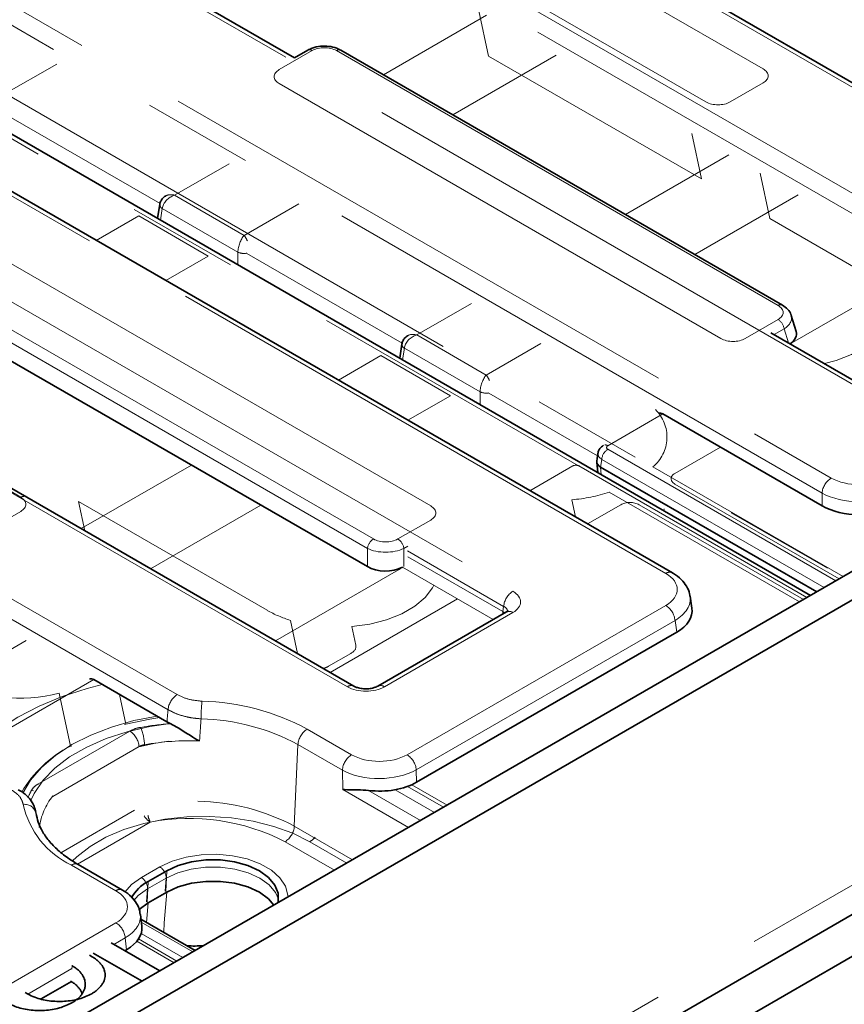
# Model space of a CAD drawing. Units: millimetres. Extents: x 8 to 911, y 1 to 702.
# Drawn here: x 856 to 866, y 580 to 592 of the extents above; entities that cross this region are included whole.
import ezdxf

# ---------------------------------------------------------------- set-up
doc = ezdxf.new("R2010")
doc.units = ezdxf.units.MM
doc.linetypes.add('PHANTOM', pattern=[12.7, 6.35, -1.27, 1.27, -1.27, 1.27, -1.27])

msp = doc.modelspace()

# ---------------------------------------------------------------- linework, layer by layer
at = {"color": 8, "linetype": 'PHANTOM', "lineweight": 18}
for p, q in [((868.0007, 589.6382), (830.7155, 611.1625)), ((828.7672, 611.0728), (867.8452, 588.5135)), ((867.7396, 588.3407), (828.6615, 610.9)), ((822.6577, 610.1401), (865.7274, 585.2765)), ((865.9509, 587.4199), (826.8728, 609.9792)), ((865.3173, 585.0398), (822.2476, 609.9034)), ((825.1222, 609.7753), (865.5977, 586.4093)), ((865.492, 586.2365), (825.0165, 609.6025)), ((863.7033, 585.3157), (823.2278, 608.6817)), ((822.8746, 607.6711), (861.9527, 585.1118)), ((860.0583, 584.0182), (820.9803, 606.5775)), ((820.8248, 605.4527), (858.11, 583.9284)), ((858.0043, 583.7556), (820.7191, 605.2799)), ((831.7202, 562.0518), (902.3602, 602.8314)), ((864.8173, 591.0952), (862.1942, 592.6095)), ((861.5392, 592.2313), (864.1622, 590.717)), ((861.652, 591.7102), (860.47, 591.0278)), ((861.5631, 591.7615), (861.6738, 591.241)), ((859.6544, 591.3041), (859.2779, 591.0867)), ((864.989, 588.3853), (859.9329, 591.3041)), ((861.2656, 590.5686), (862.4475, 591.2509)), ((861.6738, 591.241), (864.1111, 589.834)), ((856.103, 590.7886), (856.7294, 591.1502)), ((859.2779, 590.9259), (864.334, 588.0071)), ((864.4408, 590.717), (864.8173, 590.9344)), ((857.9125, 589.5541), (856.1332, 590.5813)), ((864.1111, 589.834), (864.0004, 590.3545)), ((864.4238, 590.11), (863.2418, 589.4277)), ((858.7057, 590.0093), (858.0793, 589.6477)), ((864.7851, 589.9015), (864.8958, 589.381)), ((858.0793, 589.6477), (858.8748, 589.1884)), ((864.0374, 588.9684), (865.2194, 589.6508)), ((858.8748, 589.1884), (859.5013, 589.5501)), ((857.9384, 589.4952), (857.9182, 589.3619)), ((858.8044, 588.9953), (857.9384, 589.4952)), ((857.6692, 589.411), (857.1832, 589.1304)), ((858.4648, 588.9517), (857.6692, 589.411)), ((864.8958, 589.381), (865.904, 588.799)), ((861.0116, 586.0891), (855.9555, 589.0079)), ((858.8044, 588.8503), (858.8044, 588.9953)), ((860.6843, 587.954), (858.905, 588.9811)), ((857.9787, 588.6711), (858.4648, 588.9517)), ((866.5353, 588.7593), (865.1269, 587.9463)), ((860.2869, 585.6033), (855.2308, 588.5221)), ((855.3005, 588.6298), (860.3565, 585.711)), ((861.4776, 588.4092), (860.8511, 588.0476)), ((864.6125, 588.0071), (864.989, 588.2245)), ((865.0586, 588.1168), (864.9451, 588.0512)), ((865.1072, 587.9576), (865.0586, 588.1168)), ((860.8511, 588.0476), (861.6467, 587.5883)), ((860.7103, 587.8951), (860.6901, 587.7618)), ((861.5763, 587.3951), (860.7103, 587.8951)), ((861.6467, 587.5883), (862.2731, 587.9499)), ((860.4411, 587.8108), (859.955, 587.5302)), ((861.2367, 587.3516), (860.4411, 587.8108)), ((856.3173, 586.1883), (853.6942, 587.7025)), ((861.5763, 587.2502), (861.5763, 587.3951)), ((860.7506, 587.071), (861.2367, 587.3516)), ((862.9219, 586.6622), (861.6769, 587.381)), ((863.6708, 587.1431), (863.0401, 586.779)), ((863.0401, 586.7383), (865.6499, 585.2317)), ((864.329, 586.7631), (863.8082, 586.4625)), ((862.9697, 586.6231), (862.9562, 586.5344)), ((865.5149, 585.1538), (862.9697, 586.6231)), ((858.2712, 586.5582), (857.0087, 585.8294)), ((862.6386, 586.5472), (862.1482, 586.2641)), ((862.7153, 586.5505), (862.709, 586.5472)), ((865.3188, 585.0406), (862.709, 586.5472)), ((862.9565, 586.5342), (862.9642, 586.4489)), ((863.5565, 586.5375), (865.7341, 585.2804)), ((863.8082, 586.3405), (865.6893, 585.2545)), ((862.6274, 586.1605), (862.6693, 585.9633)), ((865.2345, 584.992), (863.0569, 586.2491)), ((865.492, 586.0917), (865.492, 586.2365)), ((856.9787, 586.1413), (857.0501, 585.8055)), ((859.1395, 584.8939), (856.9787, 586.1413)), ((857.8043, 585.3701), (859.0667, 586.0989)), ((863.1868, 586.1038), (862.8064, 585.8842)), ((865.2793, 585.0178), (863.3982, 586.1038)), ((863.6859, 586.0578), (863.6823, 586.0344)), ((855.9408, 585.8101), (856.3173, 586.0275)), ((860.6351, 585.711), (861.0116, 585.9283)), ((860.2869, 585.3945), (860.2869, 585.6033)), ((860.7498, 585.6293), (860.7047, 585.6033)), ((860.7047, 585.6033), (860.7047, 585.3964)), ((861.847, 584.939), (860.7457, 585.5748)), ((860.7502, 585.5084), (861.8381, 584.8804)), ((861.7274, 584.7885), (860.6907, 585.3869)), ((860.6428, 585.3576), (859.2344, 584.5446)), ((861.3179, 585.0248), (859.8601, 584.1833)), ((860.7413, 583.2398), (863.7033, 584.9497)), ((861.8381, 584.8804), (861.847, 584.939)), ((861.9527, 584.8678), (860.4809, 584.0182)), ((859.4874, 584.3985), (859.4064, 584.7793)), ((860.1101, 584.7072), (860.155, 584.4963)), ((863.809, 584.7769), (860.847, 583.067)), ((863.8292, 584.6437), (863.809, 584.7769)), ((854.858, 583.6693), (856.3806, 584.5482)), ((860.0981, 584.4009), (859.8425, 584.2534)), ((857.156, 584.1006), (855.6335, 583.2216)), ((856.8862, 583.3395), (856.7571, 583.9468)), ((857.4487, 583.9316), (857.5214, 583.5899)), ((857.5044, 583.5875), (857.5214, 583.5899)), ((856.5148, 582.9036), (857.5665, 583.5107)), ((859.5977, 583.5338), (860.1062, 583.2402)), ((857.6725, 583.3335), (856.6847, 582.7633)), ((856.8991, 583.3398), (856.8862, 583.3395)), ((859.4918, 583.3566), (859.4504, 582.4217)), ((860.0003, 583.063), (859.4918, 583.3566)), ((860.0065, 582.8423), (860.0003, 583.063)), ((860.847, 583.067), (860.851, 582.9245)), ((856.5232, 582.8984), (856.5148, 582.9036)), ((860.7959, 582.8963), (861.2001, 582.663)), ((856.4635, 582.8266), (856.4404, 582.8323)), ((860.7587, 582.4081), (860.0065, 582.8423)), ((860.3007, 582.8314), (860.8963, 582.4876)), ((860.6068, 582.8391), (861.056, 582.5798)), ((860.7445, 582.8756), (861.1565, 582.6378)), ((856.7788, 582.1167), (857.622, 582.6035)), ((857.8011, 582.4685), (856.9678, 581.9874)), ((859.4504, 582.4217), (860.1163, 582.0373)), ((859.9098, 581.9181), (859.3445, 582.2445)), ((860.0513, 581.9998), (859.6274, 582.2445)), ((857.4078, 581.6825), (856.8993, 581.976)), ((857.6999, 581.8332), (857.912, 581.9556)), ((857.9781, 581.6725), (857.9892, 581.9111)), ((857.766, 581.5501), (857.7771, 581.7886)), ((857.9825, 581.8262), (857.7703, 581.7037)), ((857.9706, 581.6768), (857.9825, 581.8262)), ((857.7585, 581.5544), (857.7703, 581.7037)), ((857.9615, 581.3162), (857.9892, 581.6661)), ((857.7593, 581.3199), (857.7771, 581.5437)), ((854.4466, 579.6059), (857.4086, 581.3158)), ((858.2872, 580.9814), (857.6986, 581.3212)), ((857.9563, 581.2062), (857.9615, 581.3162)), ((858.1746, 580.9164), (857.6966, 581.1923)), ((857.5142, 581.143), (857.3837, 581.0677)), ((857.5303, 581.0075), (857.5142, 581.143)), ((858.0742, 580.8584), (857.6483, 581.1042)), ((858.1066, 580.8771), (857.6676, 581.1306)), ((856.9036, 580.7905), (856.3993, 580.4994)), ((856.9076, 580.8225), (856.9033, 580.7845))]:
    msp.add_line(p, q, dxfattribs=at)
at = {"color": 7, "linetype": 'Continuous', "lineweight": 35}
for p, q in [((868.0757, 589.6457), (830.7905, 611.17)), ((863.7783, 585.3231), (823.3028, 608.6891)), ((860.1333, 584.0256), (821.0553, 606.5849)), ((902.0773, 606.2608), (831.4373, 565.4813)), ((902.3602, 606.0976), (831.7202, 565.318)), ((831.513, 561.594), (902.153, 602.3736)), ((902.3955, 602.0353), (831.6848, 561.2149)), ((865.3613, 585.0651), (851.0935, 593.3017)), ((859.4531, 591.2217), (857.9805, 592.0718)), ((859.6044, 591.309), (859.4514, 591.2207)), ((865.039, 588.3902), (859.9829, 591.309)), ((857.91, 589.5438), (857.8853, 589.3809)), ((860.2869, 585.3945), (855.1766, 588.3446)), ((865.1957, 588.0891), (865.1399, 588.2719)), ((866.0258, 587.4273), (864.9066, 588.0734)), ((860.6818, 587.9436), (860.6571, 587.7808)), ((863.6708, 587.1431), (865.492, 586.0917)), ((862.9268, 586.6945), (862.9131, 586.6037)), ((862.9127, 586.5917), (862.9235, 586.4724)), ((862.9565, 586.5342), (865.4313, 585.1055)), ((864.0024, 584.9177), (863.9815, 585.0551)), ((861.8777, 584.8752), (860.4059, 584.0256)), ((860.851, 582.9245), (863.8292, 584.6437)), ((857.156, 584.1006), (857.9918, 583.6181)), ((858.0351, 583.5954), (857.9918, 583.6181)), ((857.4828, 581.6899), (856.9743, 581.9834)), ((857.7771, 581.7886), (857.9892, 581.9111)), ((857.9892, 581.6661), (857.7771, 581.5437)), ((857.704, 581.2751), (857.6878, 581.4117)), ((858.3165, 580.9983), (857.6942, 581.3575)), ((857.9102, 580.7637), (857.352, 581.086)), ((857.7067, 580.6462), (857.1484, 580.9685)), ((857.5091, 580.9953), (857.5303, 581.0075)), ((857.1051, 580.9435), (857.1344, 580.9266)), ((856.9016, 580.826), (856.9076, 580.8225)), ((856.5537, 580.4437), (856.8973, 580.6421)), ((856.3966, 580.5006), (856.3673, 580.5176))]:
    msp.add_line(p, q, dxfattribs=at)
at = {"color": 8, "linetype": 'PHANTOM', "lineweight": 18, "flags": 128}
for points in [[(865.904, 588.799), (866.0386, 588.7054), (866.1412, 588.5992), (866.2083, 588.484), (866.2376, 588.3636), (866.2282, 588.2421), (866.1803, 588.1237), (866.0956, 588.0124), (865.977, 587.9119), (865.8285, 587.8257), (865.6551, 587.7567), (865.5199, 587.7194)], [(861.0479, 585.1807), (861.0326, 585.152), (860.9479, 585.0407), (860.8293, 584.9402), (860.6807, 584.854), (860.5073, 584.785), (860.3149, 584.7355), (860.1101, 584.7072)], [(861.8381, 584.8804), (861.8358, 584.8642), (861.8315, 584.8486)], [(857.2522, 584.045), (857.0783, 583.9993), (856.7937, 583.9065), (856.5283, 583.7966), (856.285, 583.6706), (856.0669, 583.5302), (855.8764, 583.3769), (855.7157, 583.2127), (855.6939, 583.1867)], [(856.3435, 582.8011), (856.4306, 582.9471), (856.5571, 583.0952), (856.7161, 583.2326), (856.9047, 583.3568), (857.1199, 583.4657), (857.3578, 583.5575), (857.6144, 583.6305), (857.8798, 583.6827)], [(856.429, 582.7084), (856.4715, 582.7977), (856.5735, 582.9471), (856.7098, 583.087), (856.8778, 583.2149), (857.0744, 583.3284), (857.296, 583.4254), (857.5384, 583.5041), (857.7971, 583.563), (858.0313, 583.5972)], [(857.5214, 583.5899), (857.7953, 583.6484), (857.9089, 583.6659)], [(858.0096, 583.3948), (857.8423, 583.369), (857.6556, 583.3284)], [(859.6274, 582.2445), (859.4329, 582.3411), (859.2156, 582.4199), (858.9805, 582.4791), (858.7326, 582.5175), (858.4777, 582.5341), (858.2213, 582.5285), (857.9691, 582.501), (857.727, 582.4521), (857.5001, 582.3828), (857.2937, 582.2949), (857.1122, 582.1902), (856.9599, 582.071), (856.9078, 582.0198)], [(857.912, 581.9556), (858.0516, 582.0209), (858.2116, 582.068), (858.3851, 582.0948), (858.5645, 582.1002), (858.7419, 582.084), (858.9096, 582.0468), (859.0602, 581.9904), (859.1872, 581.9171), (859.285, 581.8301), (859.3494, 581.7333), (859.3775, 581.6309), (859.3786, 581.6114)], [(859.2689, 581.5875), (859.2364, 581.661), (859.1626, 581.7494), (859.0566, 581.8262), (858.9236, 581.8874), (858.7704, 581.93), (858.6046, 581.9519), (858.4345, 581.9519), (858.2687, 581.93), (858.1154, 581.8874), (857.9825, 581.8262)], [(857.5092, 581.666), (857.5869, 581.7526), (857.6999, 581.8332)], [(857.7703, 581.7037), (857.6643, 581.627), (857.6137, 581.5722)]]:
    msp.add_lwpolyline(points, dxfattribs=at)
at = {"color": 7, "linetype": 'Continuous', "lineweight": 35, "flags": 128}
for points in [[(857.9892, 581.9111), (858.1205, 581.9715), (858.2718, 582.0136), (858.4356, 582.0352), (858.6035, 582.0352), (858.7672, 582.0136), (858.9186, 581.9715), (859.0499, 581.9111), (859.1546, 581.8353), (859.2274, 581.7479), (859.2648, 581.6534), (859.2648, 581.5565), (859.2621, 581.5442)], [(859.2175, 581.5184), (859.1546, 581.5903), (859.0499, 581.6661), (858.9186, 581.7266), (858.7672, 581.7686), (858.6035, 581.7902), (858.4356, 581.7902), (858.2718, 581.7686), (858.1205, 581.7266), (857.9892, 581.6661)], [(857.7771, 581.5437), (857.6724, 581.4679), (857.6654, 581.4614)]]:
    msp.add_lwpolyline(points, dxfattribs=at)
at = {"color": 8, "linetype": 'PHANTOM', "lineweight": 18}
for centre, radius, start, end in [((859.6251, 591.2632), 0.0502, 54.34106, 114.34848), ((859.9621, 591.2647), 0.049, 64.78089, 126.52957), ((857.9631, 589.5423), 0.0532, 178.44482, 242.28865), ((858.8749, 589.166), 0.1847, 247.55911, 279.39484), ((865.0181, 588.3459), 0.0489, 64.76058, 126.5315), ((864.904, 588.0931), 0.1564, 8.6904, 57.09323), ((860.735, 587.9422), 0.0532, 178.44482, 242.28865), ((861.6468, 587.5659), 0.1847, 247.55911, 279.39484), ((863.2752, 586.8776), 0.4414, 309.59551, 45.67289), ((863.1243, 586.6077), 0.1554, 122.80086, 174.311), ((863.0072, 586.7271), 0.0615, 57.59021, 91.12743), ((865.724, 586.2134), 0.2331, 122.80086, 174.311), ((856.349, 586.1403), 0.0575, 84.22975, 123.43131), ((862.492, 587.9023), 1.7471, 274.44534, 288.86702), ((860.4415, 585.5797), 0.1564, 122.90677, 171.3096), ((860.5501, 585.5797), 0.1564, 8.6904, 57.09323), ((863.7469, 585.2576), 0.0726, 64.3959, 126.89897), ((862.0789, 584.9159), 0.2331, 122.80086, 174.311), ((863.5771, 584.7538), 0.2331, 5.689, 57.19914), ((859.7882, 586.0369), 1.3143, 240.4226, 253.1103), ((861.9091, 584.8097), 0.0727, 53.10272, 115.58683), ((860.102, 583.9599), 0.0729, 64.98637, 126.8409), ((860.4372, 583.9599), 0.0729, 53.17311, 114.87201), ((858.2362, 583.7325), 0.2331, 122.80086, 174.311), ((860.2838, 583.645), 1.9014, 173.71515, 179.82371), ((858.3264, 581.1709), 2.6831, 61.71932, 88.55877), ((858.2381, 580.4658), 3.1361, 93.71115, 100.06587), ((858.3203, 581.1792), 2.4725, 61.71932, 88.55877), ((857.441, 583.3154), 0.2322, 4.46649, 57.26592), ((857.2298, 583.347), 0.5044, 0.90439, 24.18398), ((859.7232, 583.3385), 0.2322, 122.73408, 175.53351), ((857.5187, 582.1167), 1.3767, 117.35052, 149.75653), ((858.2476, 580.4413), 2.9586, 87.7245, 99.99343), ((860.2317, 583.0449), 0.2322, 122.73408, 175.53351), ((860.6151, 583.0439), 0.2331, 5.689, 57.19914), ((857.1075, 582.4743), 0.7571, 151.77594, 158.94521), ((856.3643, 582.5393), 0.1329, 9.59961, 97.91782), ((857.3341, 582.8899), 1.0121, 192.49734, 244.55781), ((857.2708, 582.3037), 0.7478, 141.66523, 172.0432), ((858.3078, 580.283), 2.4248, 61.88516, 89.11982), ((858.1312, 582.6258), 0.3657, 192.79638, 205.48286), ((857.9137, 582.6498), 0.2134, 210.64069, 238.16083), ((858.2483, 580.1203), 2.3903, 62.70238, 100.78235), ((859.2189, 582.4398), 0.2322, 302.73408, 355.53351), ((859.4949, 582.4644), 0.2568, 301.06356, 319.5239), ((856.9431, 581.9159), 0.0743, 65.2021, 126.10836), ((857.8311, 581.8277), 0.1513, 359.42074, 57.69114), ((857.619, 581.7053), 0.1513, 359.42074, 57.69114), ((857.4514, 581.6247), 0.0723, 64.25238, 127.0425), ((857.2823, 581.1199), 0.2331, 5.689, 57.19914)]:
    msp.add_arc(centre, radius, start, end, dxfattribs=at)
at = {"color": 7, "linetype": 'Continuous', "lineweight": 35}
for centre, radius, start, end in [((857.9781, 581.3932), 0.4436, 116.94896, 152.5968), ((858.3074, 582.3427), 1.2932, 266.25868, 274.28842)]:
    msp.add_arc(centre, radius, start, end, dxfattribs=at)
at = {"color": 8, "linetype": 'PHANTOM', "lineweight": 18}
for centre, major_axis, ratio, start_param, end_param in [((859.7937, 591.2187), (0.2, 0), 0.5949656, 0.8004773, 2.3411154), ((859.4258, 591.0063), (0.2061, 0), 0.5601351, 2.3712736, 3.9119117), ((864.6693, 591.0148), (0.2061, 0), 0.5601351, 5.5128663, 7.0535043), ((864.3015, 590.8024), (0.2, 0), 0.5949656, 3.9420699, 5.482708), ((858.0793, 589.5252), (0.1247, 0.0938), 0.7115739, 1.0793432, 2.5628731), ((858.0793, 589.5252), (0.1247, -0.0938), 0.7115739, 2.0622494, 2.8348584), ((858.8748, 589.066), (0.0457, 0.1462), 0.3689955, 0.7027448, 2.1862746), ((858.8748, 589.066), (-0.0457, 0.1462), 0.3689955, 5.012471, 5.5804405), ((864.8411, 588.3049), (0.2061, 0), 0.5601351, 5.5128663, 7.0535043), ((864.8411, 588.2232), (0.3027, 0.0292), 0.5677146, 5.4581635, 6.4042107), ((860.8511, 587.9251), (0.1247, 0.0938), 0.7115739, 1.0793432, 2.5628731), ((860.8511, 587.9251), (0.1247, -0.0938), 0.7115739, 2.0622494, 2.8348584), ((864.4732, 588.0925), (0.2, 0), 0.5949656, 3.9420699, 5.482708), ((861.6467, 587.4658), (0.0457, 0.1462), 0.3689955, 0.7027448, 2.1862746), ((861.6467, 587.4658), (-0.0457, 0.1462), 0.3689955, 5.012471, 5.5804405), ((863.0759, 586.7587), (0.0504, 0), 0.5729191, 2.3599926, 3.9231927), ((863.0759, 586.677), (0.1494, -0.015), 0.574868, 3.1111791, 3.9808569), ((862.6738, 586.5265), (0.05, 0), 0.5816896, 0.7891963, 2.3523964), ((863.9155, 586.4015), (0.1511, 0), 0.5729191, 2.3599926, 3.9231927), ((865.9147, 586.5951), (0.45, 0), 0.5816896, 3.9307889, 5.493989), ((856.1694, 586.1079), (0.2061, 0), 0.5601351, 5.5128663, 7.0535043), ((865.9147, 586.4726), (0.6, 0), 0.554431, 3.9307889, 5.493989), ((860.8637, 586.0087), (0.2061, 0), 0.5601351, 5.5128663, 7.0535043), ((863.2925, 586.0418), (0.15, 0), 0.5816896, 0.7891963, 2.3523964), ((860.4958, 585.7964), (0.2, 0), 0.5949656, 3.9420699, 5.482708), ((860.4958, 585.7147), (0.3, 0), 0.5175001, 3.9420699, 5.482708), ((860.4282, 585.4796), (0.3023, 0), 0.5729191, 5.5015852, 5.6655008), ((863.3815, 585.1327), (0.4534, 0), 0.5729191, 5.5015852, 7.0647854), ((861.7381, 584.9898), (0.3023, 0), 0.5729191, 5.5015852, 7.0647854), ((863.3815, 585.0102), (0.6022, 0.0225), 0.5745518, 5.480162, 6.3487187), ((861.7381, 584.8673), (0.1529, 0.0219), 0.5566104, 6.1138807, 6.9853965), ((861.7319, 584.8265), (0.1494, -0.015), 0.574868, 0.6199014, 0.8392643), ((859.9556, 584.4826), (0.2008, -0.0005), 0.5751419, 5.502526, 6.406387), ((859.7028, 584.3366), (0.2004, 0.0022), 0.5861532, 5.1068486, 5.4776944), ((856.2992, 584.5286), (1.1, 0), 0.5816896, 3.9307889, 5.1416734), ((860.2696, 584.1421), (0.3, 0), 0.5816896, 3.9307889, 5.493989), ((858.6752, 577.4142), (1.3841, 19.5442), 0.0601907, 1.2446158, 1.252048), ((860.4234, 583.425), (0.4501, -0.001), 0.5799235, 3.9317347, 5.4979696), ((860.4234, 583.3025), (0.6001, 0.0038), 0.5585122, 3.9263646, 5.4925996), ((857.0877, 581.4994), (0.4522, -0.0009), 0.5746571, 5.5024865, 7.0687214), ((857.0877, 581.3769), (0.6014, 0.0172), 0.5706375, 5.4843112, 6.3350125)]:
    msp.add_ellipse(centre, major_axis=major_axis, ratio=ratio, start_param=start_param, end_param=end_param, dxfattribs=at)
at = {"color": 7, "linetype": 'Continuous', "lineweight": 35}
for centre, major_axis, ratio, start_param, end_param in [((864.8909, 588.0599), (0.3092, 0), 0.5601351, 5.5737171, 6.4526056), ((863.6646, 587.0578), (-0.0427, 0.0906), 0.625261, 5.5498208, 6.3351377), ((863.0632, 586.5932), (0.1507, -0.0045), 0.5743155, 3.0721907, 3.9403862), ((862.9834, 587.4721), (0.0202, 0.9399), 0.114583, 3.0763433, 3.0787718), ((865.9147, 586.3394), (0.6, 0), 0.5816896, 3.9307889, 5.493989), ((860.4958, 585.5226), (0.3, 0), 0.5949656, 3.9420699, 5.4194175), ((863.4, 584.8877), (0.6046, 0), 0.5729191, 5.5015852, 6.3697807), ((857.1498, 584.0153), (-0.0427, 0.0906), 0.625261, 5.5498208, 6.3351377), ((860.4271, 583.1715), (0.6002, -0.0013), 0.5799235, 4.5014474, 5.4979696), ((857.1025, 581.2522), (0.6029, -0.0013), 0.5746571, 5.5024865, 6.3527123)]:
    msp.add_ellipse(centre, major_axis=major_axis, ratio=ratio, start_param=start_param, end_param=end_param, dxfattribs=at)
for points, knots in [([(859.9829, 591.309), (859.9678, 591.3167), (859.9265, 591.3379), (859.8465, 591.3563), (859.7484, 591.3572), (859.665, 591.3396), (859.6213, 591.3175), (859.6044, 591.309)], [0, 0, 0, 0, 0.1360313, 0.3721889, 0.6080002, 0.848486, 1, 1, 1, 1]), ([(857.9824, 589.641), (857.9796, 589.6399), (857.9613, 589.633), (857.9362, 589.6068), (857.9159, 589.5729), (857.9114, 589.5507), (857.91, 589.5438)], [0, 0, 0, 0, 0.0692257, 0.4640703, 0.8314701, 1, 1, 1, 1]), ([(865.1377, 588.2732), (865.1374, 588.276), (865.1345, 588.3015), (865.101, 588.3456), (865.0607, 588.3746), (865.039, 588.3902)], [0, 0, 0, 0, 0.0553364, 0.4926685, 1, 1, 1, 1]), ([(860.7542, 588.0408), (860.7515, 588.0398), (860.7332, 588.0329), (860.708, 588.0066), (860.6877, 587.9727), (860.6832, 587.9506), (860.6818, 587.9436)], [0, 0, 0, 0, 0.0692257, 0.4640703, 0.8314701, 1, 1, 1, 1]), ([(862.9901, 586.7839), (862.9755, 586.773), (862.9494, 586.7535), (862.9299, 586.7188), (862.9289, 586.6994), (862.9286, 586.6945)], [0, 0, 0, 0, 0.4856988, 0.8704171, 1, 1, 1, 1]), ([(863.9783, 585.0549), (863.9779, 585.0638), (863.9762, 585.1045), (863.9424, 585.172), (863.881, 585.2518), (863.82, 585.2986), (863.7825, 585.3207), (863.7783, 585.3231)], [0, 0, 0, 0, 0.0788098, 0.3596029, 0.6436488, 0.9606558, 1, 1, 1, 1]), ([(861.8949, 584.8873), (861.8952, 584.8878), (861.8966, 584.8905), (861.8904, 584.8829), (861.8805, 584.8769), (861.8777, 584.8752)], [0, 0, 0, 0, 0.16041603, 0.76518023, 1, 1, 1, 1]), ([(860.4059, 584.0256), (860.3996, 584.0223), (860.3837, 584.0139), (860.3436, 584.0014), (860.2885, 583.9939), (860.2276, 583.9958), (860.1742, 584.0069), (860.1452, 584.0189), (860.135, 584.0247), (860.1333, 584.0256)], [0, 0, 0, 0, 0.1067342, 0.2666374, 0.4408924, 0.6255497, 0.8118422, 0.9693251, 1, 1, 1, 1]), ([(858.0351, 583.5954), (858.0634, 583.5801), (858.1362, 583.5407), (858.2482, 583.4653), (858.3299, 583.4168), (858.3647, 583.3978), (858.3651, 583.3976)], [0, 0, 0, 0, 0.2680646, 0.690334, 0.9966066, 1, 1, 1, 1]), ([(856.4906, 582.5781), (856.4855, 582.6031), (856.4742, 582.6594), (856.4229, 582.7363), (856.3608, 582.8), (856.3085, 582.8288), (856.288, 582.84)], [0, 0, 0, 0, 0.2273669, 0.5111736, 0.8091085, 1, 1, 1, 1]), ([(860.0065, 582.8423), (860.0069, 582.8423), (860.0131, 582.8418), (860.0633, 582.8386), (860.1558, 582.8416), (860.2593, 582.8343), (860.3007, 582.8314)], [0, 0, 0, 0, 0.0044441, 0.079358, 0.6321712, 1, 1, 1, 1]), ([(856.9743, 581.9834), (856.9471, 581.9998), (856.868, 582.0474), (856.7553, 582.1334), (856.6466, 582.2418), (856.5665, 582.3543), (856.5147, 582.4637), (856.5011, 582.5347), (856.4947, 582.5681)], [0, 0, 0, 0, 0.096195, 0.2798066, 0.4632873, 0.6474177, 0.8340381, 1, 1, 1, 1]), ([(857.684, 581.4116), (857.6835, 581.4237), (857.6819, 581.4677), (857.6476, 581.5384), (857.5859, 581.6182), (857.5248, 581.6652), (857.487, 581.6874), (857.4828, 581.6899)], [0, 0, 0, 0, 0.1037862, 0.3765882, 0.652696, 0.9606141, 1, 1, 1, 1]), ([(857.1344, 580.9266), (857.1474, 580.9186), (857.1734, 580.9026), (857.2063, 580.8755), (857.2331, 580.8475), (857.2536, 580.8193), (857.2681, 580.792), (857.2762, 580.7695), (857.282, 580.7452), (857.2848, 580.7186), (857.2819, 580.6852), (857.2742, 580.6576), (857.2625, 580.6303), (857.2467, 580.6034), (857.2257, 580.5775), (857.2057, 580.5576), (857.1835, 580.5383), (857.1585, 580.5198), (857.1374, 580.5072), (857.1303, 580.503)], [0, 0, 0, 0, 0.0697422, 0.139849, 0.2103314, 0.2736482, 0.3346307, 0.3923289, 0.4204358, 0.4910352, 0.5620502, 0.6334859, 0.6692944, 0.7413974, 0.8143188, 0.8510629, 0.8880944, 0.9625471, 1, 1, 1, 1]), ([(856.9076, 580.8225), (856.9206, 580.8145), (856.9466, 580.7985), (856.9795, 580.7715), (857.0063, 580.7435), (857.0268, 580.7153), (857.0413, 580.688), (857.0494, 580.6654), (857.0552, 580.6411), (857.058, 580.6145), (857.0552, 580.5811), (857.0474, 580.5535), (857.0357, 580.5262), (857.02, 580.4993), (856.9989, 580.4735), (856.9789, 580.4536), (856.9568, 580.4342), (856.9317, 580.4158), (856.9106, 580.4032), (856.9035, 580.399)], [0, 0, 0, 0, 0.0697422, 0.139849, 0.2103314, 0.2736482, 0.3346307, 0.3923289, 0.4204358, 0.4910352, 0.5620502, 0.6334859, 0.6692944, 0.7413974, 0.8143188, 0.8510629, 0.8880944, 0.9625471, 1, 1, 1, 1]), ([(856.8878, 580.6477), (856.894, 580.644), (856.9126, 580.6329), (856.9405, 580.6126), (856.9646, 580.5906), (856.9852, 580.5675), (857.0022, 580.5434), (857.0149, 580.5197), (857.0189, 580.5054), (857.02, 580.5013)], [0, 0, 0, 0, 0.0918412, 0.2765715, 0.4630162, 0.556865, 0.7411361, 0.926549, 1, 1, 1, 1]), ([(857.1303, 580.503), (857.0845, 580.4813), (856.9931, 580.4379), (856.8181, 580.4108), (856.6403, 580.4166), (856.4945, 580.4508), (856.4235, 580.487), (856.3966, 580.5006)], [0, 0, 0, 0, 0.217159, 0.4338547, 0.6509287, 0.8677784, 1, 1, 1, 1]), ([(856.9035, 580.399), (856.8578, 580.3772), (856.7663, 580.3338), (856.5913, 580.3068), (856.4136, 580.3125), (856.2677, 580.3467), (856.1967, 580.3829), (856.1698, 580.3966)], [0, 0, 0, 0, 0.217159, 0.4338547, 0.6509287, 0.8677784, 1, 1, 1, 1])]:
    msp.add_open_spline(points, degree=3, knots=knots, dxfattribs=at)
at = {"color": 8, "linetype": 'PHANTOM', "lineweight": 18}
for points, knots in [([(858.11, 583.9284), (858.1515, 583.9085), (858.2345, 583.8688), (858.3408, 583.8584), (858.3939, 583.8532)], [0, 0, 0, 0, 0.5006992, 1, 1, 1, 1]), ([(858.3825, 583.6509), (858.3479, 583.654), (858.2776, 583.6602), (858.1779, 583.6826), (858.0839, 583.7136), (858.0311, 583.7415), (858.0043, 583.7556)], [0, 0, 0, 0, 0.2456607, 0.4991474, 0.7456025, 1, 1, 1, 1]), ([(858.3825, 583.6509), (858.3794, 583.6065), (858.3736, 583.522), (858.3678, 583.4376), (858.3651, 583.3976)], [0, 0, 0, 0, 0.5261703, 1, 1, 1, 1]), ([(857.69, 583.5537), (857.6759, 583.5509), (857.6301, 583.5416), (857.5926, 583.5234), (857.5665, 583.5107)], [0, 0, 0, 0, 0.3063399, 1, 1, 1, 1]), ([(857.6725, 583.3335), (857.6855, 583.34), (857.7042, 583.3492), (857.7272, 583.3537), (857.7342, 583.355)], [0, 0, 0, 0, 0.6936391, 1, 1, 1, 1]), ([(856.5148, 582.9036), (856.5047, 582.8973), (856.4717, 582.8767), (856.4532, 582.8505), (856.4404, 582.8323)], [0, 0, 0, 0, 0.3063399, 1, 1, 1, 1]), ([(856.346, 582.6709), (856.3369, 582.7016), (856.3189, 582.763), (856.25, 582.8109), (856.2156, 582.8348)], [0, 0, 0, 0, 0.5002772, 1, 1, 1, 1])]:
    msp.add_open_spline(points, degree=3, knots=knots, dxfattribs=at)

doc.saveas('drawing.dxf')
